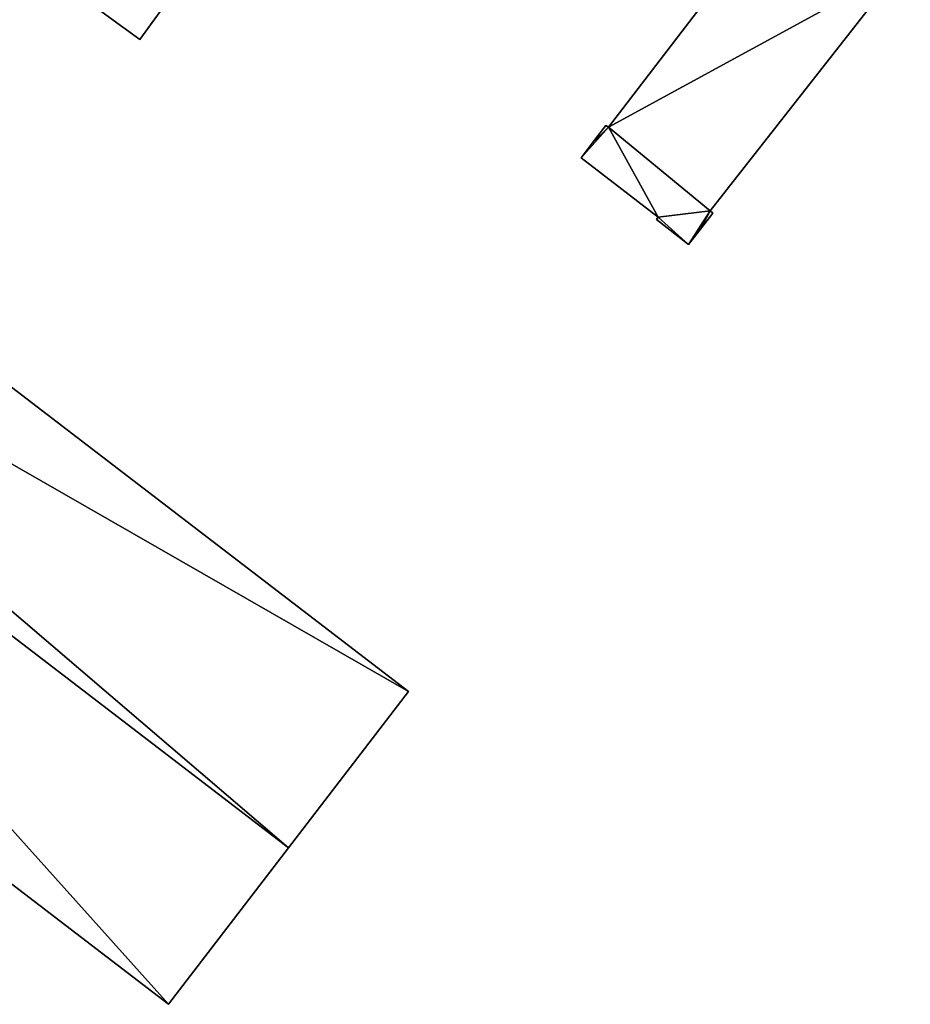
# Model space of a CAD drawing. Units: metres. Extents: x 74965 to 75562, y 347992 to 348561.
# Drawn here: x 75303 to 75371, y 348338 to 348413 of the extents above; entities that cross this region are included whole.
import ezdxf

# ---------------------------------------------------------------- set-up
doc = ezdxf.new("R2010")
doc.units = ezdxf.units.M
for name, color, linetype in [('FacadeFaces', 253, 'Continuous'), ('FloorBoundary', 4, 'Continuous'), ('FloorFaces', 253, 'Continuous'), ('OuterEaves', 4, 'Continuous'), ('RoofFaces', 24, 'Continuous'), ('RoofLines', 2, 'Continuous')]:
    doc.layers.add(name, color=color, linetype=linetype)

msp = doc.modelspace()

# ---------------------------------------------------------------- linework, layer by layer
at = {"layer": 'FacadeFaces'}
for points in [[(75362.859, 348423.827, 258.252), (75348.017, 348404.464, 252.112), (75348.017, 348404.464, 258.252), (75362.859, 348423.827, 258.252)], [(75362.859, 348423.827, 252.112), (75348.017, 348404.464, 252.112), (75362.859, 348423.827, 258.252), (75362.859, 348423.827, 252.112)], [(75355.759, 348398.095, 258.252), (75370.301, 348416.644, 252.112), (75370.301, 348416.644, 258.252), (75355.759, 348398.095, 258.252)], [(75355.759, 348398.095, 252.112), (75370.301, 348416.644, 252.112), (75355.759, 348398.095, 258.252), (75355.759, 348398.095, 252.112)], [(75308.146, 348414.189, 253.21), (75312.299, 348411.153, 252.118), (75312.299, 348411.153, 253.21), (75308.146, 348414.189, 253.21)], [(75308.146, 348414.189, 252.118), (75312.299, 348411.153, 252.118), (75308.146, 348414.189, 253.21), (75308.146, 348414.189, 252.118)], [(75312.299, 348411.153, 253.21), (75312.299, 348411.153, 252.118), (75313.85, 348413.275, 253.21), (75312.299, 348411.153, 253.21)], [(75313.85, 348413.275, 253.21), (75312.299, 348411.153, 252.118), (75313.85, 348413.275, 252.118), (75313.85, 348413.275, 253.21)], [(75332.774, 348361.46, 258.256), (75332.774, 348361.46, 252.049), (75269.297, 348410.103, 258.256), (75332.774, 348361.46, 258.256)], [(75269.297, 348410.103, 258.256), (75332.774, 348361.46, 252.049), (75269.297, 348410.103, 252.049), (75269.297, 348410.103, 258.256)], [(75347.822, 348404.593, 258.252), (75346.781, 348403.243, 252.112), (75346.781, 348403.243, 258.252), (75347.822, 348404.593, 258.252)], [(75347.822, 348404.593, 252.112), (75346.781, 348403.243, 252.112), (75347.822, 348404.593, 258.252), (75347.822, 348404.593, 252.112)], [(75348.017, 348404.464, 258.252), (75347.822, 348404.593, 252.112), (75347.822, 348404.593, 258.252), (75348.017, 348404.464, 258.252)], [(75348.017, 348404.464, 252.112), (75347.822, 348404.593, 252.112), (75348.017, 348404.464, 258.252), (75348.017, 348404.464, 252.112)], [(75346.781, 348403.243, 258.252), (75345.932, 348402.142, 252.112), (75345.932, 348402.142, 258.252), (75346.781, 348403.243, 258.252)], [(75346.781, 348403.243, 252.112), (75345.932, 348402.142, 252.112), (75346.781, 348403.243, 258.252), (75346.781, 348403.243, 252.112)], [(75345.932, 348402.142, 258.252), (75351.799, 348397.614, 252.112), (75351.799, 348397.614, 258.252), (75345.932, 348402.142, 258.252)], [(75345.932, 348402.142, 252.112), (75351.799, 348397.614, 252.112), (75345.932, 348402.142, 258.252), (75345.932, 348402.142, 252.112)], [(75351.799, 348397.614, 258.252), (75351.679, 348397.434, 252.112), (75351.679, 348397.434, 258.252), (75351.799, 348397.614, 258.252)], [(75351.799, 348397.614, 252.112), (75351.679, 348397.434, 252.112), (75351.799, 348397.614, 258.252), (75351.799, 348397.614, 252.112)], [(75355.021, 348396.698, 258.252), (75355.976, 348397.913, 252.112), (75355.976, 348397.913, 258.252), (75355.021, 348396.698, 258.252)], [(75355.021, 348396.698, 252.112), (75355.976, 348397.913, 252.112), (75355.021, 348396.698, 258.252), (75355.021, 348396.698, 252.112)], [(75355.976, 348397.913, 258.252), (75355.759, 348398.095, 252.112), (75355.759, 348398.095, 258.252), (75355.976, 348397.913, 258.252)], [(75355.976, 348397.913, 252.112), (75355.759, 348398.095, 252.112), (75355.976, 348397.913, 258.252), (75355.976, 348397.913, 252.112)], [(75351.679, 348397.434, 258.252), (75354.105, 348395.532, 252.112), (75354.105, 348395.532, 258.252), (75351.679, 348397.434, 258.252)], [(75351.679, 348397.434, 252.112), (75354.105, 348395.532, 252.112), (75351.679, 348397.434, 258.252), (75351.679, 348397.434, 252.112)], [(75354.105, 348395.532, 258.252), (75355.021, 348396.698, 252.112), (75355.021, 348396.698, 258.252), (75354.105, 348395.532, 258.252)], [(75354.105, 348395.532, 252.112), (75355.021, 348396.698, 252.112), (75354.105, 348395.532, 258.252), (75354.105, 348395.532, 252.112)], [(75251.016, 348386.254, 258.256), (75314.478, 348337.623, 252.049), (75314.478, 348337.623, 258.256), (75251.016, 348386.254, 258.256)], [(75251.016, 348386.254, 252.049), (75314.478, 348337.623, 252.049), (75251.016, 348386.254, 258.256), (75251.016, 348386.254, 252.049)], [(75323.626, 348349.541, 259.657), (75323.626, 348349.541, 252.049), (75332.774, 348361.46, 258.256), (75323.626, 348349.541, 259.657)], [(75323.626, 348349.541, 252.049), (75332.774, 348361.46, 252.049), (75332.774, 348361.46, 258.256), (75323.626, 348349.541, 252.049)], [(75314.478, 348337.623, 258.256), (75323.626, 348349.541, 252.049), (75323.626, 348349.541, 259.657), (75314.478, 348337.623, 258.256)], [(75314.478, 348337.623, 252.049), (75323.626, 348349.541, 252.049), (75314.478, 348337.623, 258.256), (75314.478, 348337.623, 252.049)]]:
    msp.add_3dface(points, dxfattribs=at)
at = {"layer": 'FloorBoundary'}
for points in [[(75371.017, 348417.551, 252.112), (75362.859, 348423.827, 252.112), (75348.017, 348404.464, 252.112), (75347.822, 348404.593, 252.112), (75346.781, 348403.243, 252.112), (75345.932, 348402.142, 252.112), (75351.799, 348397.614, 252.112), (75351.679, 348397.434, 252.112), (75354.105, 348395.532, 252.112), (75355.021, 348396.698, 252.112), (75355.976, 348397.913, 252.112), (75355.759, 348398.095, 252.112), (75370.301, 348416.644, 252.112), (75371.017, 348417.551, 252.112)], [(75313.85, 348413.275, 252.118), (75309.696, 348416.311, 252.118), (75308.146, 348414.189, 252.118), (75312.299, 348411.153, 252.118), (75313.85, 348413.275, 252.118)], [(75269.297, 348410.103, 252.049), (75262.771, 348401.601, 252.049), (75260.149, 348398.185, 252.049), (75251.001, 348386.266, 252.049), (75251.016, 348386.254, 252.049), (75314.478, 348337.623, 252.049), (75323.626, 348349.541, 252.049), (75332.774, 348361.46, 252.049), (75269.297, 348410.103, 252.049)]]:
    msp.add_polyline3d(points, dxfattribs=at)
at = {"layer": 'FloorFaces'}
for points in [[(75362.859, 348423.827, 252.112), (75370.301, 348416.644, 252.112), (75348.017, 348404.464, 252.112), (75362.859, 348423.827, 252.112)], [(75348.017, 348404.464, 252.112), (75370.301, 348416.644, 252.112), (75355.759, 348398.095, 252.112), (75348.017, 348404.464, 252.112)], [(75313.85, 348413.275, 252.118), (75312.299, 348411.153, 252.118), (75308.146, 348414.189, 252.118), (75313.85, 348413.275, 252.118)], [(75269.297, 348410.103, 252.049), (75332.774, 348361.46, 252.049), (75262.771, 348401.601, 252.049), (75269.297, 348410.103, 252.049)], [(75348.017, 348404.464, 252.112), (75345.932, 348402.142, 252.112), (75346.781, 348403.243, 252.112), (75348.017, 348404.464, 252.112)], [(75348.017, 348404.464, 252.112), (75351.799, 348397.614, 252.112), (75345.932, 348402.142, 252.112), (75348.017, 348404.464, 252.112)], [(75348.017, 348404.464, 252.112), (75346.781, 348403.243, 252.112), (75347.822, 348404.593, 252.112), (75348.017, 348404.464, 252.112)], [(75348.017, 348404.464, 252.112), (75355.759, 348398.095, 252.112), (75351.799, 348397.614, 252.112), (75348.017, 348404.464, 252.112)], [(75262.771, 348401.601, 252.049), (75323.626, 348349.541, 252.049), (75260.149, 348398.185, 252.049), (75262.771, 348401.601, 252.049)], [(75262.771, 348401.601, 252.049), (75332.774, 348361.46, 252.049), (75323.626, 348349.541, 252.049), (75262.771, 348401.601, 252.049)], [(75260.149, 348398.185, 252.049), (75314.478, 348337.623, 252.049), (75251.016, 348386.254, 252.049), (75260.149, 348398.185, 252.049)], [(75260.149, 348398.185, 252.049), (75323.626, 348349.541, 252.049), (75314.478, 348337.623, 252.049), (75260.149, 348398.185, 252.049)], [(75351.799, 348397.614, 252.112), (75354.105, 348395.532, 252.112), (75351.679, 348397.434, 252.112), (75351.799, 348397.614, 252.112)], [(75351.799, 348397.614, 252.112), (75355.759, 348398.095, 252.112), (75354.105, 348395.532, 252.112), (75351.799, 348397.614, 252.112)], [(75354.105, 348395.532, 252.112), (75355.759, 348398.095, 252.112), (75355.021, 348396.698, 252.112), (75354.105, 348395.532, 252.112)], [(75355.021, 348396.698, 252.112), (75355.759, 348398.095, 252.112), (75355.976, 348397.913, 252.112), (75355.021, 348396.698, 252.112)]]:
    msp.add_3dface(points, dxfattribs=at)
at = {"layer": 'OuterEaves'}
for points in [[(75371.017, 348417.551, 258.252), (75362.859, 348423.827, 258.252), (75348.017, 348404.464, 258.252), (75347.822, 348404.593, 258.252), (75346.781, 348403.243, 258.252), (75345.932, 348402.142, 258.252), (75351.799, 348397.614, 258.252), (75351.679, 348397.434, 258.252), (75354.105, 348395.532, 258.252), (75355.021, 348396.698, 258.252), (75355.976, 348397.913, 258.252), (75355.759, 348398.095, 258.252), (75370.301, 348416.644, 258.252), (75371.017, 348417.551, 258.252)], [(75309.696, 348416.311, 253.21), (75308.146, 348414.189, 253.21), (75312.299, 348411.153, 253.21), (75313.85, 348413.275, 253.21), (75309.696, 348416.311, 253.21)], [(75269.297, 348410.103, 258.256), (75262.771, 348401.601, 259.255), (75260.149, 348398.185, 259.657), (75251.001, 348386.266, 258.256), (75251.016, 348386.254, 258.256), (75314.478, 348337.623, 258.256), (75323.626, 348349.541, 259.657), (75332.774, 348361.46, 258.256), (75269.297, 348410.103, 258.256)]]:
    msp.add_polyline3d(points, dxfattribs=at)
at = {"layer": 'RoofFaces'}
for points in [[(75348.017, 348404.464, 258.252), (75370.301, 348416.644, 258.252), (75362.859, 348423.827, 258.252), (75348.017, 348404.464, 258.252)], [(75355.759, 348398.095, 258.252), (75370.301, 348416.644, 258.252), (75348.017, 348404.464, 258.252), (75355.759, 348398.095, 258.252)], [(75312.299, 348411.153, 253.21), (75313.85, 348413.275, 253.21), (75308.146, 348414.189, 253.21), (75312.299, 348411.153, 253.21)], [(75262.771, 348401.601, 259.255), (75332.774, 348361.46, 258.256), (75269.297, 348410.103, 258.256), (75262.771, 348401.601, 259.255)], [(75346.781, 348403.243, 258.252), (75345.932, 348402.142, 258.252), (75348.017, 348404.464, 258.252), (75346.781, 348403.243, 258.252)], [(75345.932, 348402.142, 258.252), (75351.799, 348397.614, 258.252), (75348.017, 348404.464, 258.252), (75345.932, 348402.142, 258.252)], [(75347.822, 348404.593, 258.252), (75346.781, 348403.243, 258.252), (75348.017, 348404.464, 258.252), (75347.822, 348404.593, 258.252)], [(75351.799, 348397.614, 258.252), (75355.759, 348398.095, 258.252), (75348.017, 348404.464, 258.252), (75351.799, 348397.614, 258.252)], [(75260.149, 348398.185, 259.657), (75323.626, 348349.541, 259.657), (75262.771, 348401.601, 259.255), (75260.149, 348398.185, 259.657)], [(75323.626, 348349.541, 259.657), (75332.774, 348361.46, 258.256), (75262.771, 348401.601, 259.255), (75323.626, 348349.541, 259.657)], [(75251.016, 348386.254, 258.256), (75314.478, 348337.623, 258.256), (75260.149, 348398.185, 259.657), (75251.016, 348386.254, 258.256)], [(75314.478, 348337.623, 258.256), (75323.626, 348349.541, 259.657), (75260.149, 348398.185, 259.657), (75314.478, 348337.623, 258.256)], [(75351.679, 348397.434, 258.252), (75354.105, 348395.532, 258.252), (75351.799, 348397.614, 258.252), (75351.679, 348397.434, 258.252)], [(75354.105, 348395.532, 258.252), (75355.759, 348398.095, 258.252), (75351.799, 348397.614, 258.252), (75354.105, 348395.532, 258.252)], [(75355.021, 348396.698, 258.252), (75355.759, 348398.095, 258.252), (75354.105, 348395.532, 258.252), (75355.021, 348396.698, 258.252)], [(75355.976, 348397.913, 258.252), (75355.759, 348398.095, 258.252), (75355.021, 348396.698, 258.252), (75355.976, 348397.913, 258.252)]]:
    msp.add_3dface(points, dxfattribs=at)
at = {"layer": 'RoofLines'}
msp.add_polyline3d([(75260.149, 348398.185, 259.657), (75323.626, 348349.541, 259.657)], dxfattribs=at)

doc.saveas('drawing.dxf')
